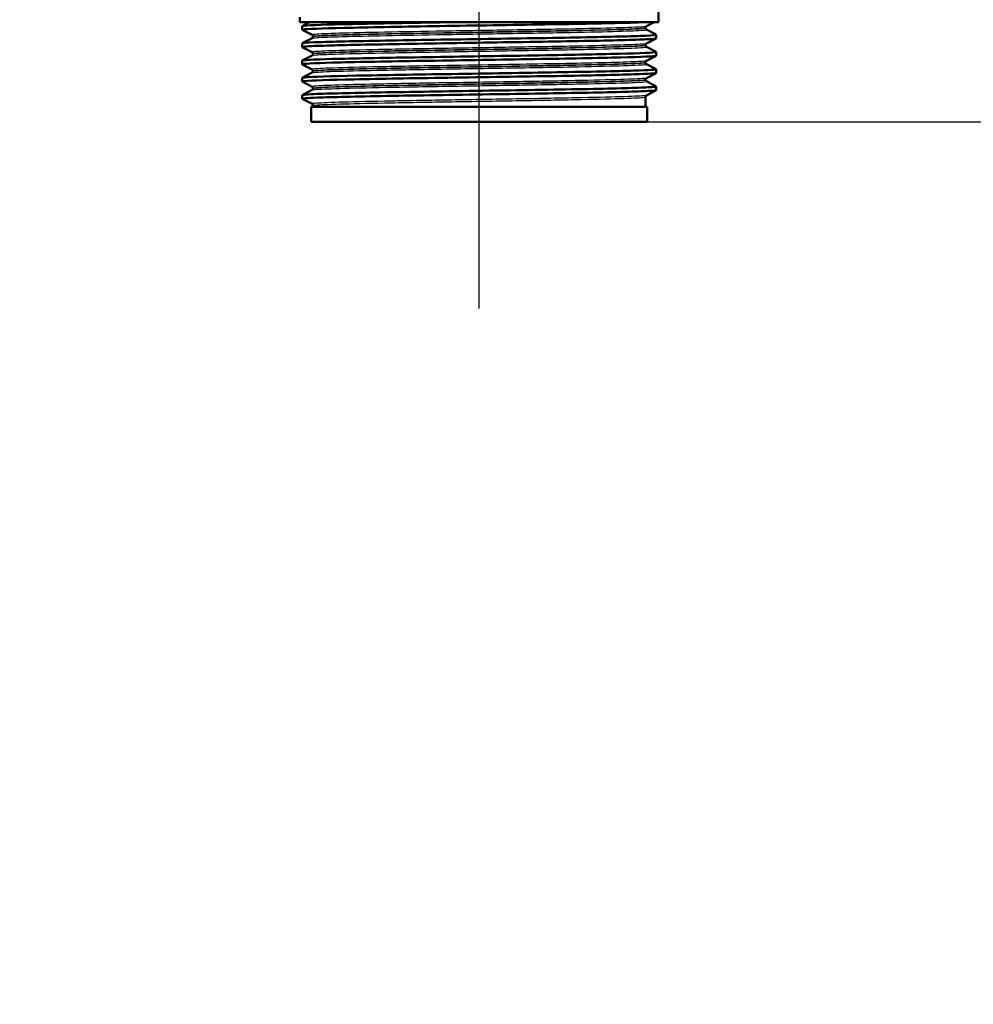
# Paper-space layout 'DS_2' of a CAD drawing. Units: millimetres. Extents: x 0 to 2100, y 0 to 2970.
# Drawn here: x 571 to 698, y 1381 to 1512 of the extents above; entities that cross this region are included whole.
import ezdxf

# ---------------------------------------------------------------- set-up
doc = ezdxf.new("R2010")
doc.units = ezdxf.units.MM
doc.header["$LTSCALE"] = 10
for name, color, linetype, lineweight in [('Centerline(ISO)', 7, 'Continuous', 25), ('Dimensions(ISO)', 7, 'Continuous', 25), ('Visible Edges(ISO)', 7, 'Continuous', 50), ('Visible Tangent Edges(ISO)', 7, 'Continuous', 25)]:
    doc.layers.add(name, color=color, linetype=linetype, lineweight=lineweight)
doc.styles.add('Text_5.0mm', font='arial.ttf', dxfattribs={"width": 0.9})
doc.dimstyles.new('KS-STANDARD', dxfattribs={"dimscale": 10, "dimtxt": 5, "dimasz": 2.5, "dimexe": 3.175, "dimexo": 0, "dimgap": 0.8, "dimtad": 1, "dimdec": 1, "dimrnd": 1e-08, "dimtxsty": 'Text_5.0mm', "dimcen": 0.09, "dimdle": 10, "dimclrd": 7, "dimclre": 7, "dimclrt": 7, "dimadec": 0, "dimazin": 2, "dimtfac": 0.5, "dimtdec": 4, "dimtmove": 0, "dimatfit": 3, "dimfxl": 1, "dimtolj": 1, "dimlwd": 25, "dimlwe": 25, "dimarcsym": 0})

# ---------------------------------------------------------------- blocks, each defined once
blk = doc.blocks.new('*D4')
at = {"layer": 'Defpoints', "color": 0, "linetype": 'Continuous', "transparency": 16777216}
for p in [(999.85, 1701.55), (650.35, 1498.72), (1095.85, 1498.72)]:
    blk.add_point(p, dxfattribs=at)
at = {"layer": 'Dimensions(ISO)', "color": 7, "linetype": 'Continuous', "lineweight": 25, "transparency": 16777216}
for p, q in [((999.85, 1701.55), (1127.6, 1701.55)), ((1095.85, 1676.55), (1095.85, 1523.72)), ((650.35, 1498.72), (1127.6, 1498.72))]:
    blk.add_line(p, q, dxfattribs=at)
at = {"layer": 'Dimensions(ISO)', "color": 7, "linetype": 'Continuous', "transparency": 16777216}
for points in [[(1091.69, 1676.55), (1100.02, 1676.55), (1095.85, 1701.55)], [(1091.69, 1523.72), (1100.02, 1523.72), (1095.85, 1498.72)]]:
    blk.add_solid(points, dxfattribs=at)
at = {"layer": 'Dimensions(ISO)', "color": 7, "linetype": 'Continuous', "lineweight": 25, "transparency": 16777216, "insert": (1062.31, 1550.04), "char_height": 50, "attachment_point": 4, "rotation": 90, "style": 'Text_5.0mm'}
blk.add_mtext('\\A1;203', dxfattribs=at)
blk = doc.blocks.new('*D5')
at = {"layer": 'Defpoints', "color": 0, "linetype": 'Continuous', "transparency": 16777216}
for p in [(650.35, 1498.72), (570.85, 831.55), (1095.85, 831.55)]:
    blk.add_point(p, dxfattribs=at)
at = {"layer": 'Dimensions(ISO)', "color": 7, "linetype": 'Continuous', "lineweight": 25, "transparency": 16777216}
for p, q in [((650.35, 1498.72), (1127.6, 1498.72)), ((1095.85, 1473.72), (1095.85, 856.55)), ((570.85, 831.55), (1127.6, 831.55))]:
    blk.add_line(p, q, dxfattribs=at)
at = {"layer": 'Dimensions(ISO)', "color": 7, "linetype": 'Continuous', "transparency": 16777216}
for points in [[(1091.69, 1473.72), (1100.02, 1473.72), (1095.85, 1498.72)], [(1091.69, 856.55), (1100.02, 856.55), (1095.85, 831.55)]]:
    blk.add_solid(points, dxfattribs=at)
at = {"layer": 'Dimensions(ISO)', "color": 7, "linetype": 'Continuous', "lineweight": 25, "transparency": 16777216, "insert": (1062.33, 1079.73), "char_height": 50, "attachment_point": 4, "rotation": 90, "style": 'Text_5.0mm'}
blk.add_mtext('\\A1;\\fArial|b0|i0;ca. 667', dxfattribs=at)
blk = doc.blocks.new('*D6')
at = {"layer": 'Defpoints', "color": 0, "linetype": 'Continuous', "transparency": 16777216}
for p in [(999.85, 1731.55), (570.85, 831.55), (1219.85, 831.55)]:
    blk.add_point(p, dxfattribs=at)
at = {"layer": 'Dimensions(ISO)', "color": 7, "linetype": 'Continuous', "lineweight": 25, "transparency": 16777216}
for p, q in [((999.85, 1731.55), (1251.6, 1731.55)), ((1219.85, 1706.55), (1219.85, 856.55)), ((570.85, 831.55), (1251.6, 831.55))]:
    blk.add_line(p, q, dxfattribs=at)
at = {"layer": 'Dimensions(ISO)', "color": 7, "linetype": 'Continuous', "transparency": 16777216}
for points in [[(1215.69, 1706.55), (1224.02, 1706.55), (1219.85, 1731.55)], [(1215.69, 856.55), (1224.02, 856.55), (1219.85, 831.55)]]:
    blk.add_solid(points, dxfattribs=at)
at = {"layer": 'Dimensions(ISO)', "color": 7, "linetype": 'Continuous', "lineweight": 25, "transparency": 16777216, "insert": (1186.33, 1231.92), "char_height": 50, "attachment_point": 4, "rotation": 90, "style": 'Text_5.0mm'}
blk.add_mtext('\\A1;900', dxfattribs=at)

psp = doc.layouts.new('DS_2')

# ---------------------------------------------------------------- linework, layer by layer
at = {"layer": 'Centerline(ISO)', "linetype": 'Continuous'}
psp.add_line((632.35, 1473.72), (632.35, 1525.72), dxfattribs=at)
at = {"layer": 'Visible Edges(ISO)'}
for p, q in [((656.35, 1512.02), (656.35, 1514.35)), ((608.35, 1512.02), (608.35, 1512.72)), ((656.35, 1512.02), (608.35, 1512.02)), ((608.65, 1511.02), (608.65, 1511.51)), ((608.66, 1511.52), (609.62, 1512.02)), ((655.77, 1512.02), (654.73, 1511.48)), ((609.98, 1510.32), (608.66, 1511.01)), ((654.6, 1511.26), (654.6, 1511.27)), ((654.73, 1511.05), (656.04, 1510.37)), ((656.05, 1509.86), (656.05, 1510.35)), ((608.65, 1508.71), (608.65, 1509.2)), ((608.66, 1509.21), (609.98, 1509.9)), ((610.1, 1510.11), (610.1, 1510.11)), ((654.6, 1508.95), (654.6, 1508.96)), ((656.04, 1509.85), (654.73, 1509.17)), ((609.98, 1508.01), (608.66, 1508.7)), ((608.66, 1506.9), (609.98, 1507.59)), ((610.1, 1507.8), (610.1, 1507.8)), ((654.73, 1508.74), (656.04, 1508.06)), ((656.05, 1507.55), (656.05, 1508.05)), ((608.65, 1506.4), (608.65, 1506.89)), ((609.98, 1505.7), (608.66, 1506.39)), ((654.6, 1506.64), (654.6, 1506.65)), ((656.04, 1507.54), (654.73, 1506.86)), ((654.73, 1506.43), (656.04, 1505.75)), ((608.66, 1504.59), (609.98, 1505.28)), ((610.1, 1505.49), (610.1, 1505.49)), ((656.04, 1505.23), (654.73, 1504.55)), ((656.05, 1505.25), (656.05, 1505.74)), ((608.65, 1504.09), (608.65, 1504.58)), ((609.98, 1503.39), (608.66, 1504.08)), ((654.6, 1504.33), (654.6, 1504.34)), ((654.73, 1504.12), (656.04, 1503.44)), ((608.66, 1502.28), (609.98, 1502.97)), ((610.1, 1503.18), (610.1, 1503.18)), ((656.04, 1502.93), (654.73, 1502.24)), ((656.05, 1502.94), (656.05, 1503.43)), ((608.65, 1501.78), (608.65, 1502.27)), ((609.98, 1501.09), (608.66, 1501.77)), ((654.6, 1500.72), (654.6, 1502.03)), ((654.85, 1500.72), (609.85, 1500.72)), ((609.85, 1498.72), (609.85, 1500.72)), ((610.1, 1500.72), (610.1, 1500.88)), ((654.85, 1498.72), (654.85, 1500.72)), ((654.85, 1498.72), (609.85, 1498.72))]:
    psp.add_line(p, q, dxfattribs=at)
for points, knots in [([(608.67, 1511.01), (608.62, 1511.03), (608.73, 1511.06), (609.01, 1511.08), (609.84, 1511.16), (612.14, 1511.23), (615.49, 1511.3), (618.85, 1511.38), (623.28, 1511.45), (627.98, 1511.53), (632.68, 1511.6), (637.63, 1511.68), (641.99, 1511.75), (646.36, 1511.82), (650.11, 1511.9), (652.59, 1511.97), (653.12, 1511.99), (653.59, 1512), (653.99, 1512.02)], [31.386149, 31.386149, 31.386149, 31.386149, 31.590691, 31.590691, 31.590691, 32.194948, 32.194948, 32.194948, 32.80125, 32.80125, 32.80125, 33.405662, 33.405662, 33.405662, 34.010412, 34.010412, 34.010412, 34.137582, 34.137582, 34.137582, 34.137582]), ([(608.66, 1511.51), (608.66, 1511.53), (608.75, 1511.55), (608.93, 1511.57), (609.68, 1511.64), (611.95, 1511.72), (615.35, 1511.79), (618.74, 1511.87), (623.24, 1511.94), (628.03, 1512.02)], [31.415927, 31.415927, 31.415927, 31.415927, 31.569557, 31.569557, 31.569557, 32.186399, 32.186399, 32.186399, 32.80324, 32.80324, 32.80324, 32.80324]), ([(608.66, 1509.2), (608.66, 1509.24), (609.2, 1509.29), (610.25, 1509.34), (611.98, 1509.41), (615.09, 1509.48), (619.05, 1509.56), (623.01, 1509.63), (627.8, 1509.71), (632.58, 1509.78), (637.36, 1509.85), (642.11, 1509.93), (646.02, 1510), (649.92, 1510.08), (652.96, 1510.15), (654.6, 1510.22), (655.64, 1510.27), (656.12, 1510.32), (656.04, 1510.37)], [25.132741, 25.132741, 25.132741, 25.132741, 25.501755, 25.501755, 25.501755, 26.107636, 26.107636, 26.107636, 26.713012, 26.713012, 26.713012, 27.317929, 27.317929, 27.317929, 27.922431, 27.922431, 27.922431, 28.304112, 28.304112, 28.304112, 28.304112]), ([(610.1, 1510.11), (610.1, 1510.14), (610.1, 1510.17), (610.08, 1510.22), (610.07, 1510.24), (610.04, 1510.27), (610.03, 1510.29), (610.01, 1510.3), (610, 1510.31), (609.99, 1510.32), (609.99, 1510.32), (609.98, 1510.32)], [10.68001402, 10.68001402, 10.68001402, 10.68001402, 10.69402728, 10.69402728, 10.70804055, 10.70804055, 10.72205381, 10.72205381, 10.73606707, 10.73606707, 10.75008034, 10.75008034, 10.75008034, 10.75008034]), ([(654.6, 1511.27), (654.6, 1511.3), (654.61, 1511.33), (654.63, 1511.38), (654.64, 1511.4), (654.67, 1511.43), (654.68, 1511.44), (654.7, 1511.46), (654.7, 1511.46), (654.72, 1511.47), (654.72, 1511.47), (654.73, 1511.48)], [3.65503843, 3.65503843, 3.65503843, 3.65503843, 3.6690714, 3.6690714, 3.68310438, 3.68310438, 3.69713736, 3.69713736, 3.71117034, 3.71117034, 3.72520331, 3.72520331, 3.72520331, 3.72520331]), ([(654.6, 1511.26), (654.6, 1511.23), (654.61, 1511.2), (654.63, 1511.15), (654.64, 1511.13), (654.67, 1511.1), (654.68, 1511.09), (654.7, 1511.07), (654.7, 1511.06), (654.72, 1511.06), (654.72, 1511.05), (654.73, 1511.05)], [51.05534071, 51.05534071, 51.05534071, 51.05534071, 51.06935086, 51.06935086, 51.08336101, 51.08336101, 51.09737116, 51.09737116, 51.11138131, 51.11138131, 51.12539146, 51.12539146, 51.12539146, 51.12539146]), ([(608.67, 1508.7), (608.58, 1508.75), (609.15, 1508.8), (610.36, 1508.85), (612.14, 1508.92), (615.31, 1509), (619.32, 1509.07), (623.32, 1509.15), (628.14, 1509.22), (632.93, 1509.3), (637.71, 1509.37), (642.45, 1509.44), (646.32, 1509.52), (650.18, 1509.59), (653.16, 1509.67), (654.73, 1509.74), (655.61, 1509.78), (656.04, 1509.82), (656.05, 1509.86)], [25.102964, 25.102964, 25.102964, 25.102964, 25.51401, 25.51401, 25.51401, 26.121147, 26.121147, 26.121147, 26.72768, 26.72768, 26.72768, 27.333656, 27.333656, 27.333656, 27.939119, 27.939119, 27.939119, 28.274334, 28.274334, 28.274334, 28.274334]), ([(610.1, 1510.11), (610.1, 1510.07), (610.1, 1510.04), (610.08, 1509.99), (610.07, 1509.97), (610.04, 1509.94), (610.03, 1509.93), (610.01, 1509.92), (610, 1509.91), (609.99, 1509.9), (609.99, 1509.9), (609.98, 1509.9)], [44.03053238, 44.03053238, 44.03053238, 44.03053238, 44.04452836, 44.04452836, 44.05852435, 44.05852435, 44.07252033, 44.07252033, 44.08651631, 44.08651631, 44.10051229, 44.10051229, 44.10051229, 44.10051229]), ([(654.6, 1508.96), (654.6, 1508.99), (654.61, 1509.02), (654.63, 1509.07), (654.64, 1509.09), (654.67, 1509.12), (654.68, 1509.13), (654.7, 1509.15), (654.7, 1509.15), (654.72, 1509.16), (654.72, 1509.17), (654.73, 1509.17)], [17.70490639, 17.70490639, 17.70490639, 17.70490639, 17.71890462, 17.71890462, 17.73290284, 17.73290284, 17.74690107, 17.74690107, 17.76089929, 17.76089929, 17.77489752, 17.77489752, 17.77489752, 17.77489752]), ([(654.6, 1508.95), (654.6, 1508.92), (654.61, 1508.89), (654.63, 1508.84), (654.64, 1508.82), (654.67, 1508.79), (654.68, 1508.78), (654.7, 1508.76), (654.7, 1508.76), (654.72, 1508.75), (654.72, 1508.74), (654.73, 1508.74)], [37.00576047, 37.00576047, 37.00576047, 37.00576047, 37.01974709, 37.01974709, 37.03373371, 37.03373371, 37.04772033, 37.04772033, 37.06170695, 37.06170695, 37.07569357, 37.07569357, 37.07569357, 37.07569357]), ([(608.66, 1506.39), (608.66, 1506.39), (608.66, 1506.4), (608.65, 1506.4), (608.63, 1506.47), (610.09, 1506.55), (612.8, 1506.62), (615.51, 1506.7), (619.44, 1506.77), (623.91, 1506.84), (628.38, 1506.92), (633.37, 1506.99), (638.02, 1507.07), (642.66, 1507.14), (646.94, 1507.21), (650.11, 1507.29), (653.28, 1507.36), (655.32, 1507.44), (655.89, 1507.51), (656, 1507.53), (656.05, 1507.54), (656.05, 1507.55)], [18.819778, 18.819778, 18.819778, 18.819778, 18.843905, 18.843905, 18.843905, 19.450094, 19.450094, 19.450094, 20.056011, 20.056011, 20.056011, 20.661669, 20.661669, 20.661669, 21.267079, 21.267079, 21.267079, 21.872253, 21.872253, 21.872253, 21.991149, 21.991149, 21.991149, 21.991149]), ([(608.65, 1506.89), (608.66, 1506.96), (610.09, 1507.04), (612.71, 1507.11), (615.39, 1507.18), (619.29, 1507.26), (623.75, 1507.33), (628.2, 1507.41), (633.19, 1507.48), (637.84, 1507.55), (642.49, 1507.63), (646.78, 1507.7), (649.98, 1507.78), (653.17, 1507.85), (655.25, 1507.92), (655.86, 1508), (656.02, 1508.02), (656.08, 1508.04), (656.04, 1508.06)], [18.849556, 18.849556, 18.849556, 18.849556, 19.443393, 19.443393, 19.443393, 20.048757, 20.048757, 20.048757, 20.653886, 20.653886, 20.653886, 21.258792, 21.258792, 21.258792, 21.863485, 21.863485, 21.863485, 22.020926, 22.020926, 22.020926, 22.020926]), ([(610.1, 1507.8), (610.1, 1507.83), (610.1, 1507.86), (610.08, 1507.92), (610.07, 1507.94), (610.04, 1507.97), (610.03, 1507.98), (610.01, 1507.99), (610, 1508), (609.99, 1508.01), (609.99, 1508.01), (609.98, 1508.01)], [24.72973475, 24.72973475, 24.72973475, 24.72973475, 24.74372272, 24.74372272, 24.75771069, 24.75771069, 24.77169867, 24.77169867, 24.78568664, 24.78568664, 24.79967461, 24.79967461, 24.79967461, 24.79967461]), ([(610.1, 1507.8), (610.1, 1507.77), (610.1, 1507.74), (610.08, 1507.68), (610.07, 1507.66), (610.04, 1507.63), (610.03, 1507.62), (610.01, 1507.61), (610, 1507.6), (609.99, 1507.59), (609.99, 1507.59), (609.98, 1507.59)], [29.98100491, 29.98100491, 29.98100491, 29.98100491, 29.99498703, 29.99498703, 30.00896916, 30.00896916, 30.02295129, 30.02295129, 30.03693341, 30.03693341, 30.05091554, 30.05091554, 30.05091554, 30.05091554]), ([(654.6, 1506.65), (654.6, 1506.68), (654.61, 1506.71), (654.63, 1506.76), (654.64, 1506.78), (654.67, 1506.81), (654.68, 1506.82), (654.7, 1506.84), (654.7, 1506.84), (654.72, 1506.85), (654.72, 1506.86), (654.73, 1506.86)], [31.75451875, 31.75451875, 31.75451875, 31.75451875, 31.76850133, 31.76850133, 31.78248392, 31.78248392, 31.7964665, 31.7964665, 31.81044908, 31.81044908, 31.82443167, 31.82443167, 31.82443167, 31.82443167]), ([(654.6, 1506.64), (654.6, 1506.61), (654.61, 1506.58), (654.63, 1506.53), (654.64, 1506.51), (654.67, 1506.48), (654.68, 1506.47), (654.7, 1506.45), (654.7, 1506.45), (654.72, 1506.44), (654.72, 1506.43), (654.73, 1506.43)], [22.95624549, 22.95624549, 22.95624549, 22.95624549, 22.97022803, 22.97022803, 22.98421056, 22.98421056, 22.9981931, 22.9981931, 23.01217563, 23.01217563, 23.02615817, 23.02615817, 23.02615817, 23.02615817]), ([(608.67, 1504.08), (608.62, 1504.11), (608.74, 1504.13), (609.05, 1504.16), (609.93, 1504.23), (612.26, 1504.31), (615.64, 1504.38), (619.03, 1504.46), (623.46, 1504.53), (628.15, 1504.6), (633.06, 1504.68), (638.23, 1504.76), (642.71, 1504.83), (647.05, 1504.91), (650.72, 1504.98), (653.07, 1505.06), (655.02, 1505.12), (656.04, 1505.18), (656.05, 1505.25)], [12.536593, 12.536593, 12.536593, 12.536593, 12.750266, 12.750266, 12.750266, 13.354679, 13.354679, 13.354679, 13.958998, 13.958998, 13.958998, 14.589579, 14.589579, 14.589579, 15.200454, 15.200454, 15.200454, 15.707963, 15.707963, 15.707963, 15.707963]), ([(608.66, 1504.58), (608.66, 1504.6), (608.78, 1504.63), (609.04, 1504.65), (609.93, 1504.73), (612.4, 1504.8), (615.98, 1504.88), (619.45, 1504.95), (623.96, 1505.03), (628.71, 1505.1), (633.45, 1505.18), (638.42, 1505.25), (642.74, 1505.33), (647.05, 1505.4), (650.7, 1505.47), (653.04, 1505.55), (655.12, 1505.61), (656.16, 1505.68), (656.04, 1505.75)], [12.566371, 12.566371, 12.566371, 12.566371, 12.747618, 12.747618, 12.747618, 13.374356, 13.374356, 13.374356, 13.982692, 13.982692, 13.982692, 14.590678, 14.590678, 14.590678, 15.198327, 15.198327, 15.198327, 15.737741, 15.737741, 15.737741, 15.737741]), ([(610.1, 1505.49), (610.1, 1505.52), (610.1, 1505.56), (610.08, 1505.61), (610.07, 1505.63), (610.04, 1505.66), (610.03, 1505.67), (610.01, 1505.68), (610, 1505.69), (609.99, 1505.7), (609.99, 1505.7), (609.98, 1505.7)], [38.7792784, 38.7792784, 38.7792784, 38.7792784, 38.79326049, 38.79326049, 38.80724259, 38.80724259, 38.82122468, 38.82122468, 38.83520677, 38.83520677, 38.84918886, 38.84918886, 38.84918886, 38.84918886]), ([(610.1, 1505.49), (610.1, 1505.46), (610.1, 1505.43), (610.08, 1505.38), (610.07, 1505.36), (610.04, 1505.33), (610.03, 1505.31), (610.01, 1505.3), (610, 1505.29), (609.99, 1505.28), (609.99, 1505.28), (609.98, 1505.28)], [15.93146205, 15.93146205, 15.93146205, 15.93146205, 15.9454499, 15.9454499, 15.95943774, 15.95943774, 15.97342559, 15.97342559, 15.98741343, 15.98741343, 16.00140128, 16.00140128, 16.00140128, 16.00140128]), ([(654.6, 1504.34), (654.6, 1504.37), (654.61, 1504.4), (654.63, 1504.45), (654.64, 1504.47), (654.67, 1504.5), (654.68, 1504.51), (654.7, 1504.53), (654.7, 1504.54), (654.72, 1504.54), (654.72, 1504.55), (654.73, 1504.55)], [45.80403387, 45.80403387, 45.80403387, 45.80403387, 45.81802037, 45.81802037, 45.83200687, 45.83200687, 45.84599338, 45.84599338, 45.85997988, 45.85997988, 45.87396639, 45.87396639, 45.87396639, 45.87396639]), ([(654.6, 1504.33), (654.6, 1504.3), (654.61, 1504.27), (654.63, 1504.22), (654.64, 1504.2), (654.67, 1504.17), (654.68, 1504.16), (654.7, 1504.14), (654.7, 1504.14), (654.72, 1504.13), (654.72, 1504.13), (654.73, 1504.12)], [8.9066346, 8.9066346, 8.9066346, 8.9066346, 8.92063261, 8.92063261, 8.93463063, 8.93463063, 8.94862864, 8.94862864, 8.96262666, 8.96262666, 8.97662468, 8.97662468, 8.97662468, 8.97662468]), ([(608.67, 1501.77), (608.57, 1501.83), (609.26, 1501.88), (610.69, 1501.94), (612.62, 1502.01), (615.92, 1502.08), (620, 1502.16), (624.09, 1502.23), (628.94, 1502.31), (633.71, 1502.38), (638.48, 1502.45), (643.16, 1502.53), (646.93, 1502.6), (650.7, 1502.68), (653.55, 1502.75), (654.97, 1502.83), (655.69, 1502.86), (656.05, 1502.9), (656.05, 1502.94)], [6.253408, 6.253408, 6.253408, 6.253408, 6.700342, 6.700342, 6.700342, 7.30585, 7.30585, 7.30585, 7.911236, 7.911236, 7.911236, 8.516503, 8.516503, 8.516503, 9.121654, 9.121654, 9.121654, 9.424778, 9.424778, 9.424778, 9.424778]), ([(608.66, 1502.27), (608.66, 1502.32), (609.35, 1502.37), (610.68, 1502.43), (612.62, 1502.5), (615.91, 1502.57), (619.99, 1502.65), (624.07, 1502.72), (628.92, 1502.8), (633.69, 1502.87), (638.46, 1502.94), (643.14, 1503.02), (646.91, 1503.09), (650.68, 1503.17), (653.53, 1503.24), (654.96, 1503.32), (655.76, 1503.36), (656.11, 1503.4), (656.04, 1503.44)], [6.283185, 6.283185, 6.283185, 6.283185, 6.70007, 6.70007, 6.70007, 7.305313, 7.305313, 7.305313, 7.910441, 7.910441, 7.910441, 8.515455, 8.515455, 8.515455, 9.120358, 9.120358, 9.120358, 9.454556, 9.454556, 9.454556, 9.454556]), ([(610.1, 1503.18), (610.1, 1503.22), (610.1, 1503.25), (610.08, 1503.3), (610.07, 1503.32), (610.04, 1503.35), (610.03, 1503.36), (610.01, 1503.37), (610, 1503.38), (609.99, 1503.39), (609.99, 1503.39), (609.98, 1503.39)], [52.82880534, 52.82880534, 52.82880534, 52.82880534, 52.84280113, 52.84280113, 52.85679692, 52.85679692, 52.8707927, 52.8707927, 52.88478849, 52.88478849, 52.89878428, 52.89878428, 52.89878428, 52.89878428]), ([(610.1, 1503.18), (610.1, 1503.15), (610.1, 1503.12), (610.08, 1503.07), (610.07, 1503.05), (610.04, 1503.02), (610.03, 1503.01), (610.01, 1502.99), (610, 1502.98), (609.99, 1502.97), (609.99, 1502.97), (609.98, 1502.97)], [1.88174343, 1.88174343, 1.88174343, 1.88174343, 1.89575641, 1.89575641, 1.90976939, 1.90976939, 1.92378237, 1.92378237, 1.93779534, 1.93779534, 1.95180832, 1.95180832, 1.95180832, 1.95180832]), ([(610.1, 1500.88), (610.1, 1500.91), (610.1, 1500.94), (610.08, 1500.99), (610.07, 1501.01), (610.04, 1501.04), (610.03, 1501.05), (610.01, 1501.07), (610, 1501.07), (609.99, 1501.08), (609.99, 1501.08), (609.98, 1501.09)], [66.8784764, 66.8784764, 66.8784764, 66.8784764, 66.89250506, 66.89250506, 66.90653373, 66.90653373, 66.9205624, 66.9205624, 66.93459106, 66.93459106, 66.94861973, 66.94861973, 66.94861973, 66.94861973]), ([(654.6, 1502.03), (654.6, 1502.06), (654.61, 1502.09), (654.63, 1502.14), (654.64, 1502.16), (654.67, 1502.19), (654.68, 1502.2), (654.7, 1502.22), (654.7, 1502.23), (654.72, 1502.23), (654.72, 1502.24), (654.73, 1502.24)], [59.85361291, 59.85361291, 59.85361291, 59.85361291, 59.86762279, 59.86762279, 59.88163266, 59.88163266, 59.89564254, 59.89564254, 59.90965242, 59.90965242, 59.92366229, 59.92366229, 59.92366229, 59.92366229])]:
    psp.add_open_spline(points, degree=3, knots=knots, dxfattribs=at)
at = {"layer": 'Visible Tangent Edges(ISO)'}
for points, knots in [([(654.73, 1511.48), (654.67, 1511.45), (654.39, 1511.42), (653.13, 1511.34), (651.79, 1511.29), (648.22, 1511.2), (645.97, 1511.15), (640.93, 1511.05), (638.12, 1511.01), (632.36, 1510.91), (629.4, 1510.86), (623.79, 1510.77), (621.12, 1510.72), (616.5, 1510.62), (614.53, 1510.58), (611.59, 1510.48), (610.61, 1510.43), (610.01, 1510.36), (609.94, 1510.34), (609.98, 1510.32)], [3.725203, 3.725203, 3.725203, 3.725203, 4.264554, 4.264554, 5.13546, 5.13546, 6.006326, 6.006326, 6.87717, 6.87717, 7.748053, 7.748053, 8.619018, 8.619018, 9.490025, 9.490025, 10.360962, 10.360962, 10.75008, 10.75008, 10.75008, 10.75008]), ([(609.98, 1509.9), (610.03, 1509.92), (610.25, 1509.95), (611.29, 1510.02), (612.47, 1510.06), (615.66, 1510.16), (617.67, 1510.2), (622.3, 1510.29), (624.94, 1510.34), (630.54, 1510.43), (633.54, 1510.48), (639.34, 1510.58), (642.17, 1510.63), (647.12, 1510.72), (649.26, 1510.77), (652.52, 1510.87), (653.67, 1510.92), (654.63, 1510.99), (654.78, 1511.02), (654.73, 1511.05)], [44.100512, 44.100512, 44.100512, 44.100512, 44.573873, 44.573873, 45.406739, 45.406739, 46.231883, 46.231883, 47.07293, 47.07293, 47.951408, 47.951408, 48.845319, 48.845319, 49.727939, 49.727939, 50.59495, 50.59495, 51.125391, 51.125391, 51.125391, 51.125391]), ([(610.11, 1510.11), (610.1, 1510.13), (610.18, 1510.15), (610.74, 1510.21), (611.71, 1510.26), (614.64, 1510.35), (616.6, 1510.4), (621.19, 1510.5), (623.85, 1510.55), (629.42, 1510.64), (632.37, 1510.69), (638.08, 1510.78), (640.88, 1510.83), (645.89, 1510.93), (648.12, 1510.98), (651.67, 1511.07), (653, 1511.12), (654.32, 1511.2), (654.6, 1511.23), (654.6, 1511.27)], [-10.680014, -10.680014, -10.680014, -10.680014, -10.360962, -10.360962, -9.490025, -9.490025, -8.619018, -8.619018, -7.748053, -7.748053, -6.87717, -6.87717, -6.006326, -6.006326, -5.13546, -5.13546, -4.264554, -4.264554, -3.655038, -3.655038, -3.655038, -3.655038]), ([(654.6, 1511.26), (654.6, 1511.24), (654.44, 1511.21), (653.54, 1511.14), (652.4, 1511.09), (649.16, 1510.99), (647.03, 1510.95), (642.11, 1510.85), (639.3, 1510.8), (633.53, 1510.7), (630.55, 1510.65), (624.98, 1510.56), (622.36, 1510.51), (617.76, 1510.42), (615.76, 1510.38), (612.59, 1510.29), (611.42, 1510.24), (610.32, 1510.17), (610.1, 1510.14), (610.1, 1510.11)], [-51.055341, -51.055341, -51.055341, -51.055341, -50.59495, -50.59495, -49.727939, -49.727939, -48.845319, -48.845319, -47.951408, -47.951408, -47.07293, -47.07293, -46.231883, -46.231883, -45.406739, -45.406739, -44.573873, -44.573873, -44.030532, -44.030532, -44.030532, -44.030532]), ([(654.72, 1509.17), (654.68, 1509.14), (654.5, 1509.12), (653.56, 1509.05), (652.36, 1509), (649.02, 1508.91), (646.87, 1508.86), (641.98, 1508.76), (639.21, 1508.72), (633.5, 1508.62), (630.53, 1508.57), (624.88, 1508.48), (622.16, 1508.43), (617.38, 1508.33), (615.3, 1508.29), (612.1, 1508.19), (610.96, 1508.14), (610.07, 1508.07), (609.93, 1508.04), (609.98, 1508.01)], [17.774898, 17.774898, 17.774898, 17.774898, 18.197467, 18.197467, 19.069268, 19.069268, 19.942351, 19.942351, 20.814852, 20.814852, 21.684386, 21.684386, 22.550712, 22.550712, 23.417755, 23.417755, 24.290914, 24.290914, 24.799675, 24.799675, 24.799675, 24.799675]), ([(654.6, 1508.95), (654.6, 1508.9), (653.94, 1508.85), (651.39, 1508.75), (649.54, 1508.69), (644.98, 1508.59), (642.31, 1508.54), (636.51, 1508.44), (633.41, 1508.39), (626.86, 1508.28), (623.45, 1508.23), (617.78, 1508.11), (615.41, 1508.06), (612.46, 1507.97), (611.53, 1507.93), (610.38, 1507.86), (610.1, 1507.83), (610.1, 1507.8)], [-37.00576, -37.00576, -37.00576, -37.00576, -36.063766, -36.063766, -35.131943, -35.131943, -34.217923, -34.217923, -33.291692, -33.291692, -32.237615, -32.237615, -31.263362, -31.263362, -30.592061, -30.592061, -29.981005, -29.981005, -29.981005, -29.981005]), ([(610.11, 1507.8), (610.11, 1507.83), (610.25, 1507.85), (611.09, 1507.92), (612.22, 1507.97), (615.41, 1508.07), (617.48, 1508.11), (622.22, 1508.21), (624.93, 1508.26), (630.55, 1508.35), (633.5, 1508.4), (639.17, 1508.49), (641.92, 1508.54), (646.79, 1508.64), (648.93, 1508.69), (652.24, 1508.78), (653.43, 1508.83), (654.42, 1508.9), (654.6, 1508.93), (654.6, 1508.96)], [-24.729735, -24.729735, -24.729735, -24.729735, -24.290914, -24.290914, -23.417755, -23.417755, -22.550712, -22.550712, -21.684386, -21.684386, -20.814852, -20.814852, -19.942351, -19.942351, -19.069268, -19.069268, -18.197467, -18.197467, -17.704906, -17.704906, -17.704906, -17.704906]), ([(609.98, 1507.59), (610.04, 1507.62), (610.31, 1507.65), (611.4, 1507.71), (612.34, 1507.75), (615.31, 1507.84), (617.69, 1507.89), (623.4, 1508), (626.83, 1508.06), (633.42, 1508.17), (636.54, 1508.22), (642.38, 1508.32), (645.05, 1508.37), (649.65, 1508.47), (651.51, 1508.52), (654.15, 1508.63), (654.82, 1508.68), (654.73, 1508.74), (654.73, 1508.74), (654.73, 1508.74)], [30.050916, 30.050916, 30.050916, 30.050916, 30.592061, 30.592061, 31.263362, 31.263362, 32.237615, 32.237615, 33.291692, 33.291692, 34.217923, 34.217923, 35.131943, 35.131943, 36.063766, 36.063766, 37.061757, 37.061757, 37.075694, 37.075694, 37.075694, 37.075694]), ([(654.72, 1506.86), (654.69, 1506.84), (654.57, 1506.82), (653.9, 1506.76), (652.96, 1506.72), (650.32, 1506.63), (648.65, 1506.59), (644.98, 1506.51), (643.06, 1506.48), (638.93, 1506.4), (636.76, 1506.37), (632.06, 1506.29), (629.54, 1506.25), (624.21, 1506.16), (621.4, 1506.11), (616.47, 1506.01), (614.34, 1505.95), (611.36, 1505.85), (610.43, 1505.8), (609.99, 1505.74), (609.95, 1505.72), (609.98, 1505.7)], [31.824432, 31.824432, 31.824432, 31.824432, 32.159798, 32.159798, 32.948764, 32.948764, 33.711002, 33.711002, 34.37986, 34.37986, 35.048718, 35.048718, 35.792869, 35.792869, 36.697459, 36.697459, 37.640334, 37.640334, 38.533123, 38.533123, 38.849189, 38.849189, 38.849189, 38.849189]), ([(609.98, 1505.28), (610, 1505.29), (610.07, 1505.3), (610.56, 1505.36), (611.5, 1505.41), (614.4, 1505.51), (616.35, 1505.55), (621.05, 1505.65), (623.8, 1505.7), (629.96, 1505.81), (633.39, 1505.86), (639.92, 1505.97), (643.04, 1506.02), (648.11, 1506.13), (650.19, 1506.18), (653.29, 1506.28), (654.3, 1506.33), (654.72, 1506.4), (654.76, 1506.42), (654.73, 1506.43)], [16.001401, 16.001401, 16.001401, 16.001401, 16.229224, 16.229224, 17.097143, 17.097143, 17.970989, 17.970989, 18.873931, 18.873931, 19.87642, 19.87642, 20.87079, 20.87079, 21.778811, 21.778811, 22.727814, 22.727814, 23.026158, 23.026158, 23.026158, 23.026158]), ([(610.1, 1505.49), (610.1, 1505.51), (610.15, 1505.52), (610.57, 1505.58), (611.49, 1505.63), (614.45, 1505.73), (616.57, 1505.78), (621.47, 1505.89), (624.26, 1505.94), (629.56, 1506.03), (632.07, 1506.07), (636.73, 1506.14), (638.9, 1506.18), (643, 1506.25), (644.91, 1506.29), (648.56, 1506.37), (650.21, 1506.41), (652.83, 1506.5), (653.77, 1506.54), (654.48, 1506.6), (654.6, 1506.63), (654.6, 1506.65)], [-38.779278, -38.779278, -38.779278, -38.779278, -38.533123, -38.533123, -37.640334, -37.640334, -36.697459, -36.697459, -35.792869, -35.792869, -35.048718, -35.048718, -34.37986, -34.37986, -33.711002, -33.711002, -32.948764, -32.948764, -32.159798, -32.159798, -31.754519, -31.754519, -31.754519, -31.754519]), ([(654.6, 1506.64), (654.6, 1506.63), (654.56, 1506.62), (654.17, 1506.55), (653.17, 1506.5), (650.08, 1506.4), (648.02, 1506.35), (642.97, 1506.25), (639.87, 1506.19), (633.38, 1506.08), (629.97, 1506.03), (623.85, 1505.92), (621.11, 1505.87), (616.44, 1505.78), (614.51, 1505.73), (611.63, 1505.63), (610.69, 1505.58), (610.17, 1505.52), (610.1, 1505.5), (610.1, 1505.49)], [-22.956245, -22.956245, -22.956245, -22.956245, -22.727814, -22.727814, -21.778811, -21.778811, -20.87079, -20.87079, -19.87642, -19.87642, -18.873931, -18.873931, -17.970989, -17.970989, -17.097143, -17.097143, -16.229224, -16.229224, -15.931462, -15.931462, -15.931462, -15.931462]), ([(654.73, 1504.55), (654.68, 1504.53), (654.49, 1504.5), (653.5, 1504.43), (652.28, 1504.38), (648.91, 1504.29), (646.74, 1504.24), (641.82, 1504.14), (639.03, 1504.09), (633.31, 1504), (630.33, 1503.95), (624.67, 1503.86), (621.96, 1503.81), (617.2, 1503.71), (615.14, 1503.67), (611.99, 1503.57), (610.89, 1503.52), (610.06, 1503.45), (609.93, 1503.42), (609.98, 1503.4)], [45.873966, 45.873966, 45.873966, 45.873966, 46.316262, 46.316262, 47.186756, 47.186756, 48.060561, 48.060561, 48.93415, 48.93415, 49.805523, 49.805523, 50.675143, 50.675143, 51.544746, 51.544746, 52.415371, 52.415371, 52.898784, 52.898784, 52.898784, 52.898784]), ([(609.98, 1502.97), (610.03, 1503), (610.25, 1503.02), (611.35, 1503.1), (612.61, 1503.14), (616.07, 1503.24), (618.27, 1503.29), (623.26, 1503.38), (626.07, 1503.43), (631.82, 1503.53), (634.78, 1503.57), (640.39, 1503.67), (643.07, 1503.72), (647.73, 1503.81), (649.74, 1503.86), (652.83, 1503.95), (653.9, 1504), (654.67, 1504.07), (654.77, 1504.1), (654.72, 1504.12)], [1.951808, 1.951808, 1.951808, 1.951808, 2.429533, 2.429533, 3.301173, 3.301173, 4.176286, 4.176286, 5.051724, 5.051724, 5.921788, 5.921788, 6.784181, 6.784181, 7.644963, 7.644963, 8.515259, 8.515259, 8.976625, 8.976625, 8.976625, 8.976625]), ([(610.11, 1503.18), (610.11, 1503.21), (610.23, 1503.23), (611.02, 1503.3), (612.11, 1503.35), (615.24, 1503.44), (617.29, 1503.49), (622.02, 1503.59), (624.72, 1503.63), (630.35, 1503.73), (633.3, 1503.78), (639, 1503.87), (641.76, 1503.92), (646.66, 1504.02), (648.81, 1504.06), (652.16, 1504.16), (653.37, 1504.21), (654.41, 1504.28), (654.6, 1504.31), (654.6, 1504.34)], [-52.828805, -52.828805, -52.828805, -52.828805, -52.415371, -52.415371, -51.544746, -51.544746, -50.675143, -50.675143, -49.805523, -49.805523, -48.93415, -48.93415, -48.060561, -48.060561, -47.186756, -47.186756, -46.316262, -46.316262, -45.804034, -45.804034, -45.804034, -45.804034]), ([(654.6, 1504.33), (654.6, 1504.31), (654.49, 1504.29), (653.76, 1504.22), (652.7, 1504.17), (649.64, 1504.08), (647.64, 1504.03), (643, 1503.94), (640.34, 1503.89), (634.76, 1503.8), (631.82, 1503.75), (626.1, 1503.65), (623.31, 1503.6), (618.36, 1503.51), (616.16, 1503.46), (612.73, 1503.36), (611.47, 1503.32), (610.33, 1503.24), (610.11, 1503.21), (610.11, 1503.18)], [-8.906635, -8.906635, -8.906635, -8.906635, -8.515259, -8.515259, -7.644963, -7.644963, -6.784181, -6.784181, -5.921788, -5.921788, -5.051724, -5.051724, -4.176286, -4.176286, -3.301173, -3.301173, -2.429533, -2.429533, -1.881743, -1.881743, -1.881743, -1.881743]), ([(654.73, 1502.24), (654.69, 1502.22), (654.58, 1502.2), (653.86, 1502.14), (652.78, 1502.09), (649.66, 1502), (647.6, 1501.95), (642.86, 1501.85), (640.14, 1501.8), (634.48, 1501.71), (631.52, 1501.66), (625.79, 1501.57), (623.01, 1501.52), (618.08, 1501.42), (615.91, 1501.38), (612.51, 1501.28), (611.27, 1501.23), (610.13, 1501.15), (609.92, 1501.12), (609.98, 1501.09)], [59.923662, 59.923662, 59.923662, 59.923662, 60.25451, 60.25451, 61.125364, 61.125364, 61.996192, 61.996192, 62.867062, 62.867062, 63.737983, 63.737983, 64.608915, 64.608915, 65.479824, 65.479824, 66.35071, 66.35071, 66.94862, 66.94862, 66.94862, 66.94862]), ([(610.11, 1500.88), (610.11, 1500.9), (610.31, 1500.93), (611.4, 1501.01), (612.63, 1501.06), (616.01, 1501.15), (618.17, 1501.2), (623.07, 1501.3), (625.84, 1501.34), (631.52, 1501.44), (634.48, 1501.49), (640.1, 1501.58), (642.8, 1501.63), (647.51, 1501.73), (649.55, 1501.77), (652.66, 1501.87), (653.74, 1501.92), (654.49, 1501.99), (654.6, 1502.01), (654.6, 1502.03)], [-66.878476, -66.878476, -66.878476, -66.878476, -66.35071, -66.35071, -65.479824, -65.479824, -64.608915, -64.608915, -63.737983, -63.737983, -62.867062, -62.867062, -61.996192, -61.996192, -61.125364, -61.125364, -60.25451, -60.25451, -59.853613, -59.853613, -59.853613, -59.853613])]:
    psp.add_open_spline(points, degree=3, knots=knots, dxfattribs=at)

# ---------------------------------------------------------------- dimensions: what is measured, and where the dimension line sits
at = {"layer": 'Dimensions(ISO)', "color": 7, "linetype": 'Continuous', "lineweight": 25}
for base, p1, p2, override, picture, middle in [((1219.85, 831.55), (999.85, 1731.55), (570.85, 831.55), {"dimgap": 0.8, "dimdec": 1, "dimtol": 0, "dimlim": 0, "dimtp": 0, "dimtm": 0, "dimtdec": 4, "dimtofl": 0, "dimatfit": 1}, '*D6', (1219.85, 1281.55)), ((1095.85, 1498.72), (999.85, 1701.55), (650.35, 1498.72), {"dimgap": 0.8, "dimdec": 0, "dimtol": 0, "dimlim": 0, "dimtp": 0, "dimtm": 0, "dimtdec": 4, "dimtofl": 0, "dimatfit": 1}, '*D4', (1095.85, 1600.13))]:
    dim = psp.add_linear_dim(base=base, p1=p1, p2=p2, angle=90, dimstyle='KS-STANDARD', override=override, dxfattribs=at)
    dim.commit()
    dim.dimension.update_dxf_attribs({"geometry": picture, "text_midpoint": middle, "dimtype": 160})
dim = psp.add_linear_dim(base=(1095.85, 831.55), p1=(650.35, 1498.72), p2=(570.85, 831.55), angle=90, text='\\fArial|b0|i0;ca. <>', dimstyle='KS-STANDARD', override={"dimgap": 0.8, "dimdec": 0, "dimtol": 0, "dimlim": 0, "dimtp": 0, "dimtm": 0, "dimtdec": 4, "dimtofl": 0, "dimatfit": 1}, dxfattribs=at)
dim.commit()
dim.dimension.update_dxf_attribs({"geometry": '*D5', "text_midpoint": (1095.85, 1180.18), "dimtype": 160})

doc.saveas('drawing.dxf')
